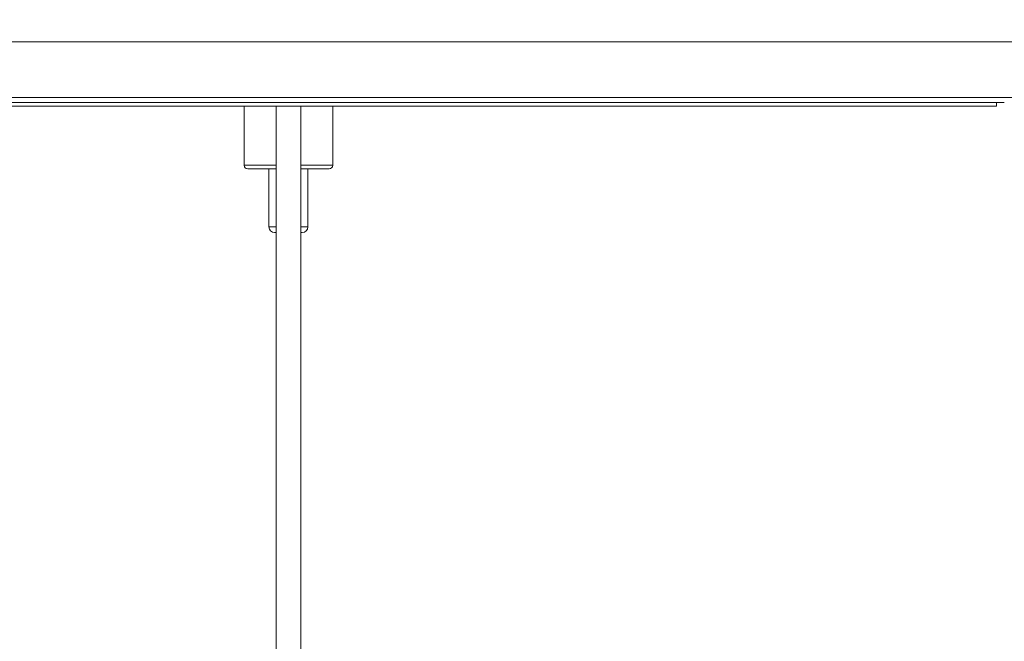
# Model space of a CAD drawing. Units: millimetres. Extents: x 5258 to 7247, y -426 to 2358.
# Drawn here: x 6750 to 6889, y -160 to -72 of the extents above; entities that cross this region are included whole.
import ezdxf

# ---------------------------------------------------------------- set-up
doc = ezdxf.new("R2010")
doc.units = ezdxf.units.MM
doc.header["$PDSIZE"] = -1
doc.dimstyles.new('ISO-25', dxfattribs={"dimtxt": 2.5, "dimasz": 2.5, "dimexe": 1.25, "dimexo": 0.625, "dimtad": 1, "dimtxsty": 'Standard', "dimcen": 2.5, "dimadec": 0, "dimazin": 0, "dimtfac": 1, "dimtmove": 0, "dimatfit": 3, "dimfxl": 1, "dimarcsym": 0})

# ---------------------------------------------------------------- blocks, each defined once
blk = doc.blocks.new('_Dot')
at = {"color": 0, "linetype": 'ByBlock', "lineweight": -2}
blk.add_line((-0.5, 0), (-1, 0), dxfattribs=at)
at = {"color": 0, "linetype": 'ByBlock', "const_width": 0.5}
blk.add_lwpolyline([(-0.25, 0, 1), (0.25, 0, 1)], format="xyb", close=True, dxfattribs=at)
blk = doc.blocks.new('*D35')
at = {"color": 5, "lineweight": -2}
for p, q in [((6624.5, -353.76), (6624.5, -426.26)), ((6954.47, -353.76), (6954.47, -426.26)), ((6632.5, -413.76), (6946.47, -413.76))]:
    blk.add_line(p, q, dxfattribs=at)
at = {"layer": 'Defpoints', "color": 0}
for p in [(6954.47, 1282.8), (6624.5, 1281.24), (6954.47, -413.76)]:
    blk.add_point(p, dxfattribs=at)
at = {"color": 5, "lineweight": -2, "xscale": 8, "yscale": 8, "zscale": 8, "rotation": 180}
blk.add_blockref('_Dot', (6624.5, -413.76), dxfattribs=at)
at = {"color": 5, "lineweight": -2, "xscale": 8, "yscale": 8, "zscale": 8}
blk.add_blockref('_Dot', (6954.47, -413.76), dxfattribs=at)
at = {"color": 0, "insert": (6789.49, -397.01), "char_height": 21, "attachment_point": 5}
blk.add_mtext('330', dxfattribs=at)
blk = doc.blocks.new('*D36')
at = {"color": 5, "lineweight": -2}
for p, q in [((7174.65, 1615.61), (7247.15, 1615.61)), ((7234.65, 1607.61), (7234.65, -76.65)), ((7174.65, -84.65), (7247.15, -84.65))]:
    blk.add_line(p, q, dxfattribs=at)
at = {"layer": 'Defpoints', "color": 0}
for p in [(6788.24, 1615.61), (6890.69, -84.65), (7234.65, -84.65)]:
    blk.add_point(p, dxfattribs=at)
at = {"color": 5, "lineweight": -2, "xscale": 8, "yscale": 8, "zscale": 8}
for p, rotation in [((7234.65, 1615.61), 90), ((7234.65, -84.65), 270)]:
    blk.add_blockref('_Dot', p, dxfattribs=dict(at, rotation=rotation))
at = {"color": 0, "insert": (7217.9, 765.48), "char_height": 21, "attachment_point": 5, "rotation": 90}
blk.add_mtext('1700', dxfattribs=at)

msp = doc.modelspace()

# ---------------------------------------------------------------- linework, layer by layer
at = {"color": 7, "linetype": 'Continuous', "lineweight": 15}
for p, q in [((6678.9, -75.6), (6897.58, -75.6)), ((6687.74, -84.16), (6888.74, -84.16)), ((6688.24, -84.66), (6788.24, -84.66)), ((6781.99, -84.66), (6781.99, -93.03)), ((6786.49, -84.66), (6786.49, -202.22)), ((6788.24, -84.66), (6888.24, -84.66)), ((6789.99, -202.19), (6789.99, -84.66)), ((6794.49, -93.03), (6794.49, -84.66)), ((6888.24, -84.66), (6888.24, -84.16)), ((6785.49, -93.53), (6785.49, -101.73)), ((6790.99, -101.73), (6790.99, -93.53))]:
    msp.add_line(p, q, dxfattribs=at)
at = {"color": 8, "linetype": 'Continuous', "lineweight": 15}
for p, q in [((6685.64, -83.46), (6890.84, -83.46)), ((6781.99, -93.03), (6786.49, -93.03)), ((6789.99, -93.03), (6794.49, -93.03)), ((6785.49, -101.73), (6786.49, -101.73)), ((6789.99, -101.73), (6790.99, -101.73))]:
    msp.add_line(p, q, dxfattribs=at)
at = {"color": 7, "linetype": 'Continuous', "lineweight": 15}
for centre, radius, start, end in [((6782.49, -93.03), 0.5, 180, 270), ((6793.99, -93.03), 0.5, 270, 0), ((6786.29, -101.73), 0.8, 180, 270), ((6790.19, -101.73), 0.8, 270, 0)]:
    msp.add_arc(centre, radius, start, end, dxfattribs=at)
for points, knots in [([(6687.16, -84.16), (6687.16, -84.16), (6697.81, -84.16), (6735.72, -84.16), (6761.43, -84.16), (6815.05, -84.16), (6840.76, -84.16), (6878.67, -84.16), (6889.32, -84.16), (6889.32, -84.16)], [0, 0, 0, 0, 0.25, 0.25, 0.5, 0.5, 0.75, 0.75, 1, 1, 1, 1]), ([(6782.49, -93.53), (6782.57, -93.53), (6782.68, -93.53), (6783.4, -93.53), (6784.14, -93.53), (6785.07, -93.53), (6785.86, -93.53), (6786.37, -93.53), (6786.49, -93.53)], [0, 0, 0, 0, 0.298569, 0.459294, 0.62343, 0.787568, 0.948293, 1, 1, 1, 1]), ([(6789.99, -93.53), (6790.11, -93.53), (6790.62, -93.53), (6791.41, -93.53), (6792.34, -93.53), (6793.08, -93.53), (6793.8, -93.53), (6793.91, -93.53), (6793.99, -93.53)], [0, 0, 0, 0, 0.0517067, 0.2124319, 0.3765699, 0.5407058, 0.7014313, 1, 1, 1, 1]), ([(6786.29, -102.53), (6786.31, -102.53), (6786.33, -102.53), (6786.47, -102.53), (6786.49, -102.53)], [0, 0, 0, 0, 0.8419717, 1, 1, 1, 1]), ([(6789.99, -102.53), (6790.01, -102.53), (6790.15, -102.53), (6790.17, -102.53), (6790.19, -102.53)], [0, 0, 0, 0, 0.158054, 1, 1, 1, 1])]:
    msp.add_open_spline(points, degree=3, knots=knots, dxfattribs=at)

# ---------------------------------------------------------------- dimensions: what is measured, and where the dimension line sits
dim = msp.add_linear_dim(base=(7234.65, -84.65), p1=(6788.24, 1615.61), p2=(6890.69, -84.65), angle=90, dimstyle='ISO-25', override={"dimscale": 10, "dimtxt": 2.1, "dimasz": 0.8, "dimdec": 0, "dimrnd": 0.1, "dimblk": 'Dot', "dimclrd": 5, "dimclre": 5, "dimtdec": 0, "dimldrblk": 'Dot', "dimfxl": 6, "dimfxlon": 1, "dimtzin": 0, "dimarcsym": 2})
dim.commit()
dim.dimension.update_dxf_attribs({"geometry": '*D36', "text_midpoint": (7217.9, 765.48)})
dim = msp.add_linear_dim(base=(6954.47, -413.76), p1=(6624.5, 1281.24), p2=(6954.47, 1282.8), dimstyle='ISO-25', override={"dimscale": 10, "dimtxt": 2.1, "dimasz": 0.8, "dimdec": 0, "dimrnd": 0.1, "dimblk": 'Dot', "dimclrd": 5, "dimclre": 5, "dimtdec": 0, "dimldrblk": 'Dot', "dimfxl": 6, "dimfxlon": 1, "dimtzin": 0, "dimarcsym": 2})
dim.commit()
dim.dimension.update_dxf_attribs({"geometry": '*D35', "text_midpoint": (6789.49, -397.01)})

doc.saveas('drawing.dxf')
